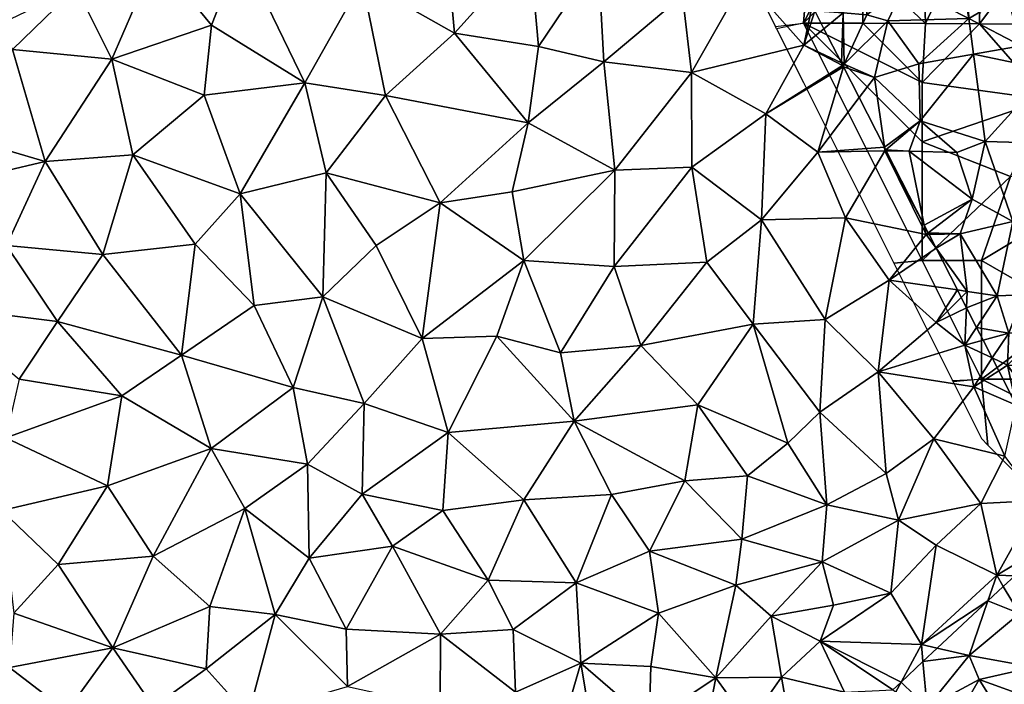
# Model space of a CAD drawing. Extents: x 0 to 1044, y -2019 to -972.
# Drawn here: x 411 to 494, y -1688 to -1632 of the extents above; entities that cross this region are included whole.
import ezdxf

# ---------------------------------------------------------------- set-up
doc = ezdxf.new("R2010")
doc.units = 0
doc.header["$MEASUREMENT"] = 0
for name, color, linetype in [('Skov', 109, 'Continuous'), ('Terraen', 33, 'Continuous'), ('Terraen_skov', 33, 'Continuous'), ('Terraen_togstation_rangeranlæg', 33, 'Continuous')]:
    doc.layers.add(name, color=color, linetype=linetype)

# ---------------------------------------------------------------- blocks, each defined once
blk = doc.blocks.new('1km_6223_573_Flyttet_X-573000m_Y-6225000m_ACAD_1_FMEBLOCK43')
at = {"layer": 'Terraen_togstation_rangeranlæg', "color": 14, "true_color": 0xaa0000}
for points in [[(33.019, 32.371, 4.346), (34.383, 30.076, 4.95), (33.977, 33.267, 4.212)], [(31.729, 31.163, 4.395), (34.383, 30.076, 4.95), (33.019, 32.371, 4.346)], [(27.457, 27.164, 4.376), (30.153, 26.556, 5.03), (31.729, 31.163, 4.395)], [(31.729, 31.163, 4.395), (30.153, 26.556, 5.03), (34.383, 30.076, 4.95)], [(35.573, 25.566, 4.82), (34.383, 30.076, 4.95), (30.153, 26.556, 5.03)], [(26.246, 26.03, 4.303), (30.153, 26.556, 5.03), (27.457, 27.164, 4.376)], [(26.246, 26.03, 4.303), (26.603, 22.176, 4.98), (30.153, 26.556, 5.03)], [(26.603, 22.176, 4.98), (30.983, 24.526, 4.78), (30.153, 26.556, 5.03)], [(35.573, 25.566, 4.82), (30.153, 26.556, 5.03), (30.983, 24.526, 4.78)], [(24.414, 24.314, 4.264), (26.603, 22.176, 4.98), (26.246, 26.03, 4.303)], [(35.343, 22.946, 4.8), (35.573, 25.566, 4.82), (30.983, 24.526, 4.78)], [(23.72, 23.665, 4.313), (23.973, 23.496, 4.32), (24.414, 24.314, 4.264)], [(24.414, 24.314, 4.264), (23.973, 23.496, 4.32), (26.603, 22.176, 4.98)], [(28.083, 19.506, 4.79), (30.983, 24.526, 4.78), (26.603, 22.176, 4.98)], [(28.083, 19.506, 4.79), (33.313, 20.786, 4.75), (30.983, 24.526, 4.78)], [(33.313, 20.786, 4.75), (35.343, 22.946, 4.8), (30.983, 24.526, 4.78)]]:
    blk.add_polyline3d(points, close=True, dxfattribs=at)
blk = doc.blocks.new('1km_6223_573_Flyttet_X-573000m_Y-6225000m_ACAD_1_FMEBLOCK110')
at = {"layer": 'Terraen_skov', "color": 92, "true_color": 0x00cc00}
for points in [[(-11.301, 21.864, 4.073), (-12.27, 21.385, 4.028), (-11, 21.145, 4.07)], [(-11.301, 21.864, 4.073), (-11, 21.145, 4.07), (-11.118, 21.955, 4.045)], [(-11, 21.145, 4.07), (-10.925, 21.955, 4.021), (-11.118, 21.955, 4.045)], [(-10.375, 21.955, 4.132), (-11, 21.145, 4.07), (-8.821, 21.955, 3.921)], [(-10.925, 21.955, 4.021), (-11, 21.145, 4.07), (-10.375, 21.955, 4.132)], [(-8.821, 21.955, 3.921), (-11, 21.145, 4.07), (-8.16, 19.835, 5.5)], [(-8.821, 21.955, 3.921), (-8.16, 19.835, 5.5), (-6.969, 21.955, 4.266)], [(-6.969, 21.955, 4.266), (-8.16, 19.835, 5.5), (-5.937, 21.955, 4.014)], [(-8.16, 19.835, 5.5), (-4.64, 19.875, 4.62), (-5.937, 21.955, 4.014)], [(-5.937, 21.955, 4.014), (-4.64, 19.875, 4.62), (-3.313, 21.955, 4.367)], [(-3.313, 21.955, 4.367), (-4.64, 19.875, 4.62), (-2.52, 21.955, 4.217)], [(-4.64, 19.875, 4.62), (-1.71, 17.635, 4.07), (-2.52, 21.955, 4.217)], [(-2.52, 21.955, 4.217), (-1.71, 17.635, 4.07), (1.048, 21.955, 4.209)], [(1.048, 21.955, 4.209), (-1.71, 17.635, 4.07), (2.487, 21.955, 4.266)], [(-1.71, 17.635, 4.07), (3.719, 14.845, 4.266), (2.487, 21.955, 4.266)], [(2.487, 21.955, 4.266), (3.719, 14.845, 4.266), (3.39, 21.955, 4.654)], [(3.719, 14.845, 4.266), (6.93, 16.765, 5.79), (3.39, 21.955, 4.654)], [(3.39, 21.955, 4.654), (6.93, 16.765, 5.79), (7.278, 21.955, 6.405)], [(12.27, 19.988, 8.838), (11.48, 21.955, 8.59), (6.93, 16.765, 5.79)], [(7.278, 21.955, 6.405), (6.93, 16.765, 5.79), (11.48, 21.955, 8.59)], [(11.753, 21.955, 8.733), (11.48, 21.955, 8.59), (12.27, 19.988, 8.838)], [(11.753, 21.955, 8.733), (12.27, 19.988, 8.838), (12.27, 21.955, 8.989)], [(-12.27, 21.385, 4.028), (-11.844, 20.551, 4.027), (-11, 21.145, 4.07)], [(-9.483, 15.927, 4.088), (-11, 21.145, 4.07), (-11.844, 20.551, 4.027)], [(-9.483, 15.927, 4.088), (-9.18, 15.805, 4.1), (-11, 21.145, 4.07)], [(-9.18, 15.805, 4.1), (-8.16, 19.835, 5.5), (-11, 21.145, 4.07)], [(12.27, 19.988, 8.838), (6.93, 16.765, 5.79), (12.27, 17.789, 8.655)], [(-9.18, 15.805, 4.1), (-6.87, 15.325, 5.43), (-8.16, 19.835, 5.5)], [(-6.87, 15.325, 5.43), (-4.64, 19.875, 4.62), (-8.16, 19.835, 5.5)], [(-6.87, 15.325, 5.43), (-4.89, 15.175, 5.74), (-4.64, 19.875, 4.62)], [(-4.64, 19.875, 4.62), (-4.89, 15.175, 5.74), (-1.71, 17.635, 4.07)], [(-3.11, 14.645, 4.87), (-1.71, 17.635, 4.07), (-4.89, 15.175, 5.74)], [(-3.11, 14.645, 4.87), (3.719, 14.845, 4.266), (-1.71, 17.635, 4.07)], [(12.27, 17.789, 8.655), (6.93, 16.765, 5.79), (12.27, 17.27, 8.593)], [(8.12, 12.555, 5.9), (6.93, 16.765, 5.79), (3.719, 14.845, 4.266)], [(6.93, 16.765, 5.79), (8.12, 12.555, 5.9), (12.27, 17.27, 8.593)], [(12.27, 17.27, 8.593), (8.12, 12.555, 5.9), (12.27, 16.11, 8.475)], [(-9.483, 15.927, 4.088), (-9.271, 15.512, 4.083), (-9.18, 15.805, 4.1)], [(-9.271, 15.512, 4.083), (-6.87, 15.325, 5.43), (-9.18, 15.805, 4.1)], [(8.12, 12.555, 5.9), (10.54, 10.495, 6.98), (12.27, 16.11, 8.475)], [(12.27, 16.11, 8.475), (10.54, 10.495, 6.98), (12.27, 11.681, 7.943)], [(-9.271, 15.512, 4.083), (-8.494, 13.99, 4.684), (-6.87, 15.325, 5.43)], [(-7.024, 11.11, 4.086), (-6.87, 15.325, 5.43), (-8.494, 13.99, 4.684)], [(-7.024, 11.11, 4.086), (-6.78, 10.995, 4.1), (-6.87, 15.325, 5.43)], [(-6.78, 10.995, 4.1), (-4.89, 15.175, 5.74), (-6.87, 15.325, 5.43)], [(-6.78, 10.995, 4.1), (-3.11, 14.645, 4.87), (-4.89, 15.175, 5.74)], [(-4.24, 9.885, 5.22), (-3.11, 14.645, 4.87), (-6.78, 10.995, 4.1)], [(-4.24, 9.885, 5.22), (-0.5, 11.025, 4.49), (-3.11, 14.645, 4.87)], [(-0.5, 11.025, 4.49), (3.719, 14.845, 4.266), (-3.11, 14.645, 4.87)], [(-0.5, 11.025, 4.49), (4.113, 11.844, 4.266), (3.719, 14.845, 4.266)], [(8.12, 12.555, 5.9), (3.719, 14.845, 4.266), (4.113, 11.844, 4.266)], [(10.54, 10.495, 6.98), (8.12, 12.555, 5.9), (4.113, 11.844, 4.266)], [(-0.38, 6.235, 5.85), (4.113, 11.844, 4.266), (-0.5, 11.025, 4.49)], [(-0.38, 6.235, 5.85), (5.078, 4.499, 4.266), (4.113, 11.844, 4.266)], [(10.54, 10.495, 6.98), (4.113, 11.844, 4.266), (5.078, 4.499, 4.266)], [(12.27, 8.567, 7.477), (12.27, 11.681, 7.943), (10.54, 10.495, 6.98)], [(-7.024, 11.11, 4.086), (-6.92, 10.907, 4.095), (-6.78, 10.995, 4.1)], [(-6.92, 10.907, 4.095), (-6.849, 10.768, 4.09), (-6.78, 10.995, 4.1)], [(-6.849, 10.768, 4.09), (-4.24, 9.885, 5.22), (-6.78, 10.995, 4.1)], [(-0.38, 6.235, 5.85), (-0.5, 11.025, 4.49), (-4.24, 9.885, 5.22)], [(-6.849, 10.768, 4.09), (-5.531, 8.187, 4.828), (-4.24, 9.885, 5.22)], [(10.1, 4.355, 5.94), (10.54, 10.495, 6.98), (5.078, 4.499, 4.266)], [(12.27, 6.765, 7.229), (10.54, 10.495, 6.98), (10.1, 4.355, 5.94)], [(12.27, 6.765, 7.229), (12.27, 8.567, 7.477), (10.54, 10.495, 6.98)], [(-5.531, 8.187, 4.828), (-3.404, 4.021, 4.137), (-4.24, 9.885, 5.22)], [(-3.404, 4.021, 4.137), (-0.38, 6.235, 5.85), (-4.24, 9.885, 5.22)], [(12.27, 2.497, 6.564), (12.27, 6.765, 7.229), (10.1, 4.355, 5.94)], [(-3.404, 4.021, 4.137), (-3.281, 3.781, 4.127), (-0.38, 6.235, 5.85)], [(-3.281, 3.781, 4.127), (-1.31, 3.685, 5.13), (-0.38, 6.235, 5.85)], [(2.7, 3.565, 5.03), (-0.38, 6.235, 5.85), (-1.31, 3.685, 5.13)], [(2.7, 3.565, 5.03), (5.078, 4.499, 4.266), (-0.38, 6.235, 5.85)], [(3.98, -0.375, 5.86), (5.078, 4.499, 4.266), (2.7, 3.565, 5.03)], [(3.98, -0.375, 5.86), (7.411, -2.245, 4.266), (5.078, 4.499, 4.266)], [(10.1, 4.355, 5.94), (5.078, 4.499, 4.266), (7.411, -2.245, 4.266)], [(12.27, 0.606, 6.372), (10.1, 4.355, 5.94), (7.411, -2.245, 4.266)], [(12.27, 0.606, 6.372), (12.27, 2.497, 6.564), (10.1, 4.355, 5.94)], [(-3.281, 3.781, 4.127), (-3.247, 3.713, 4.138), (-1.31, 3.685, 5.13)], [(-3.247, 3.713, 4.138), (-0.04, -2.566, 4.153), (-1.31, 3.685, 5.13)], [(3.98, -0.375, 5.86), (2.7, 3.565, 5.03), (-1.31, 3.685, 5.13)], [(-0.04, -2.566, 4.153), (3.98, -0.375, 5.86), (-1.31, 3.685, 5.13)], [(12.27, -1.77, 5.87), (12.27, 0.606, 6.372), (7.411, -2.245, 4.266)], [(-0.04, -2.566, 4.153), (0.294, -3.221, 4.112), (3.98, -0.375, 5.86)], [(2.99, -3.295, 5.8), (3.98, -0.375, 5.86), (0.294, -3.221, 4.112)], [(2.99, -3.295, 5.8), (7.411, -2.245, 4.266), (3.98, -0.375, 5.86)], [(6.09, -8.525, 5.85), (7.411, -2.245, 4.266), (2.99, -3.295, 5.8)], [(6.09, -8.525, 5.85), (8.299, -8.428, 4.266), (7.411, -2.245, 4.266)], [(12.27, -1.77, 5.87), (7.411, -2.245, 4.266), (12.27, -4.572, 5.175)], [(10.58, -6.255, 4.24), (7.411, -2.245, 4.266), (8.299, -8.428, 4.266)], [(7.411, -2.245, 4.266), (10.58, -6.255, 4.24), (12.27, -4.572, 5.175)], [(0.36, -3.35, 4.178), (2.99, -3.295, 5.8), (0.294, -3.221, 4.112)], [(0.953, -4.512, 4.134), (2.99, -3.295, 5.8), (0.36, -3.35, 4.178)], [(0.953, -4.512, 4.134), (3.57, -8.145, 4.46), (2.99, -3.295, 5.8)], [(6.09, -8.525, 5.85), (2.99, -3.295, 5.8), (3.57, -8.145, 4.46)], [(2.748, -8.027, 4.394), (3.57, -8.145, 4.46), (0.953, -4.512, 4.134)], [(12.27, -6.22, 4.658), (12.27, -4.572, 5.175), (10.58, -6.255, 4.24)], [(10.58, -6.255, 4.24), (8.299, -8.428, 4.266), (9.716, -11.53, 4.266)], [(10.58, -6.255, 4.24), (9.716, -11.53, 4.266), (11.533, -11.922, 4.266)], [(12.27, -9.024, 4.253), (12.27, -6.22, 4.658), (10.58, -6.255, 4.24)], [(12.27, -9.024, 4.253), (10.58, -6.255, 4.24), (11.533, -11.922, 4.266)], [(2.748, -8.027, 4.394), (3.066, -8.65, 4.379), (3.57, -8.145, 4.46)], [(3.066, -8.65, 4.379), (3.512, -9.523, 4.393), (3.57, -8.145, 4.46)], [(3.512, -9.523, 4.393), (6.09, -8.525, 5.85), (3.57, -8.145, 4.46)], [(3.512, -9.523, 4.393), (4.357, -11.178, 4.821), (6.09, -8.525, 5.85)], [(4.357, -11.178, 4.821), (7.08, -11.675, 5.27), (6.09, -8.525, 5.85)], [(7.08, -11.675, 5.27), (8.299, -8.428, 4.266), (6.09, -8.525, 5.85)], [(7.08, -11.675, 5.27), (9.716, -11.53, 4.266), (8.299, -8.428, 4.266)], [(12.27, -9.024, 4.253), (11.533, -11.922, 4.266), (12.27, -11.912, 4.266)], [(4.357, -11.178, 4.821), (4.91, -12.261, 4.666), (7.08, -11.675, 5.27)], [(6.98, -14.365, 4.38), (9.716, -11.53, 4.266), (7.08, -11.675, 5.27)], [(6.98, -14.365, 4.38), (10.47, -14.465, 5.87), (9.716, -11.53, 4.266)], [(10.47, -14.465, 5.87), (11.533, -11.922, 4.266), (9.716, -11.53, 4.266)], [(4.91, -12.261, 4.666), (5.671, -13.75, 4.329), (7.08, -11.675, 5.27)], [(5.671, -13.75, 4.329), (6.98, -14.365, 4.38), (7.08, -11.675, 5.27)], [(11.533, -11.922, 4.266), (10.47, -14.465, 5.87), (12.27, -13.159, 5.057)], [(12.27, -11.912, 4.266), (11.533, -11.922, 4.266), (12.27, -13.159, 5.057)], [(12.27, -16.021, 5.243), (12.27, -13.159, 5.057), (10.47, -14.465, 5.87)], [(5.671, -13.75, 4.329), (6.23, -14.846, 4.348), (6.98, -14.365, 4.38)], [(7.705, -17.734, 4.296), (6.98, -14.365, 4.38), (6.23, -14.846, 4.348)], [(7.705, -17.734, 4.296), (10.1, -18.765, 4.32), (6.98, -14.365, 4.38)], [(10.1, -18.765, 4.32), (10.47, -14.465, 5.87), (6.98, -14.365, 4.38)], [(12.27, -16.021, 5.243), (10.47, -14.465, 5.87), (10.1, -18.765, 4.32)], [(12.27, -16.021, 5.243), (10.1, -18.765, 4.32), (12.27, -18.644, 4.29)], [(7.705, -17.734, 4.296), (8.852, -19.98, 4.368), (10.1, -18.765, 4.32)], [(8.852, -19.98, 4.368), (11.428, -20.777, 4.298), (10.1, -18.765, 4.32)], [(12.27, -20.145, 4.287), (12.27, -18.644, 4.29), (10.1, -18.765, 4.32)], [(11.428, -20.777, 4.298), (12.27, -20.145, 4.287), (10.1, -18.765, 4.32)], [(8.852, -19.98, 4.368), (9.86, -21.955, 4.356), (11.428, -20.777, 4.298)]]:
    blk.add_polyline3d(points, close=True, dxfattribs=at)
blk = doc.blocks.new('1km_6223_573_Flyttet_X-573000m_Y-6225000m_ACAD_1_FMEBLOCK182')
at = {"layer": 'Terraen', "color": 9, "true_color": 0xbbbbbb}
for points in [[(10.6, 54.15, 3.69), (9.92, 61.85, 3.68), (2.82, 58.57, 3.61)], [(10.6, 54.15, 3.69), (16.96, 61.22, 3.78), (9.92, 61.85, 3.68)], [(-9.86, 54.84, 3.41), (-7.39, 61.12, 3.37), (-14.54, 60.53, 3.27)], [(-1.99, 49.97, 3.43), (-7.39, 61.12, 3.37), (-9.86, 54.84, 3.41)], [(-1.99, 49.97, 3.43), (2.82, 58.57, 3.61), (-7.39, 61.12, 3.37)], [(17.69, 53.05, 3.77), (16.96, 61.22, 3.78), (10.6, 54.15, 3.69)], [(17.69, 53.05, 3.77), (22.7, 60.5, 3.83), (16.96, 61.22, 3.78)], [(-21.258, 58.021, 3.3), (-18.27, 51.97, 3.29), (-14.54, 60.53, 3.27)], [(-18.27, 51.97, 3.29), (-9.86, 54.84, 3.41), (-14.54, 60.53, 3.27)], [(23.18, 51.74, 3.88), (22.7, 60.5, 3.83), (17.69, 53.05, 3.77)], [(23.18, 51.74, 3.88), (29.81, 57.34, 3.8), (22.7, 60.5, 3.83)], [(4.79, 48.91, 3.58), (2.82, 58.57, 3.61), (-1.99, 49.97, 3.43)], [(4.79, 48.91, 3.58), (10.6, 54.15, 3.69), (2.82, 58.57, 3.61)], [(30.59, 50.85, 3.8), (35.07, 58.76, 3.86), (29.81, 57.34, 3.8)], [(30.59, 50.85, 3.8), (40.05, 53.15, 3.91), (35.07, 58.76, 3.86)], [(40.747, 56.472, 4.088), (35.07, 58.76, 3.86), (40.05, 53.15, 3.91)], [(-28.011, 54.776, 3.285), (-26.63, 52.79, 3.25), (-21.258, 58.021, 3.3)], [(-21.258, 58.021, 3.3), (-26.63, 52.79, 3.25), (-18.27, 51.97, 3.29)], [(23.18, 51.74, 3.88), (30.59, 50.85, 3.8), (29.81, 57.34, 3.8)], [(40.747, 56.472, 4.088), (40.05, 53.15, 3.91), (40.959, 56.057, 4.083)], [(40.959, 56.057, 4.083), (40.05, 53.15, 3.91), (41.736, 54.535, 4.684)], [(-10.48, 48.93, 3.33), (-9.86, 54.84, 3.41), (-18.27, 51.97, 3.29)], [(-10.48, 48.93, 3.33), (-1.99, 49.97, 3.43), (-9.86, 54.84, 3.41)], [(16.81, 46.62, 3.82), (10.6, 54.15, 3.69), (4.79, 48.91, 3.58)], [(16.81, 46.62, 3.82), (17.69, 53.05, 3.77), (10.6, 54.15, 3.69)], [(43.206, 51.655, 4.086), (41.736, 54.535, 4.684), (40.05, 53.15, 3.91)], [(36.84, 47.36, 3.86), (40.05, 53.15, 3.91), (30.59, 50.85, 3.8)], [(40.05, 53.15, 3.91), (36.84, 47.36, 3.86), (43.31, 51.452, 4.095)], [(43.206, 51.655, 4.086), (40.05, 53.15, 3.91), (43.31, 51.452, 4.095)], [(-23.87, 43.35, 3.28), (-26.63, 52.79, 3.25), (-32.38, 45.85, 3.26)], [(-23.87, 43.35, 3.28), (-18.27, 51.97, 3.29), (-26.63, 52.79, 3.25)], [(16.81, 46.62, 3.82), (23.18, 51.74, 3.88), (17.69, 53.05, 3.77)], [(-16.48, 43.92, 3.29), (-18.27, 51.97, 3.29), (-23.87, 43.35, 3.28)], [(-16.48, 43.92, 3.29), (-10.48, 48.93, 3.33), (-18.27, 51.97, 3.29)], [(24.12, 42.61, 3.9), (23.18, 51.74, 3.88), (16.81, 46.62, 3.82)], [(24.12, 42.61, 3.9), (30.59, 50.85, 3.8), (23.18, 51.74, 3.88)], [(43.31, 51.452, 4.095), (36.84, 47.36, 3.86), (43.381, 51.313, 4.09)], [(30.6, 42.87, 3.96), (30.59, 50.85, 3.8), (24.12, 42.61, 3.9)], [(30.6, 42.87, 3.96), (36.84, 47.36, 3.86), (30.59, 50.85, 3.8)], [(36.84, 47.36, 3.86), (41.21, 44.14, 3.77), (43.381, 51.313, 4.09)], [(43.381, 51.313, 4.09), (41.21, 44.14, 3.77), (44.699, 48.732, 4.828)], [(-7.46, 40.63, 3.34), (-1.99, 49.97, 3.43), (-10.48, 48.93, 3.33)], [(-7.46, 40.63, 3.34), (-0.19, 42.38, 3.45), (-1.99, 49.97, 3.43)], [(-0.19, 42.38, 3.45), (4.79, 48.91, 3.58), (-1.99, 49.97, 3.43)], [(-7.46, 40.63, 3.34), (-10.48, 48.93, 3.33), (-16.48, 43.92, 3.29)], [(-0.19, 42.38, 3.45), (9.39, 39.85, 3.64), (4.79, 48.91, 3.58)], [(16.81, 46.62, 3.82), (4.79, 48.91, 3.58), (9.39, 39.85, 3.64)], [(44.699, 48.732, 4.828), (41.21, 44.14, 3.77), (46.826, 44.566, 4.137)], [(30.6, 42.87, 3.96), (36.48, 38.43, 4.02), (36.84, 47.36, 3.86)], [(36.48, 38.43, 4.02), (41.21, 44.14, 3.77), (36.84, 47.36, 3.86)], [(15.48, 40.8, 3.72), (16.81, 46.62, 3.82), (9.39, 39.85, 3.64)], [(15.48, 40.8, 3.72), (24.12, 42.61, 3.9), (16.81, 46.62, 3.82)], [(-31.05, 41.67, 3.24), (-23.87, 43.35, 3.28), (-32.38, 45.85, 3.26)], [(36.48, 38.43, 4.02), (43.56, 38.59, 3.83), (41.21, 44.14, 3.77)], [(41.21, 44.14, 3.77), (46.87, 44.26, 4.08), (46.826, 44.566, 4.137)], [(43.56, 38.59, 3.83), (46.87, 44.26, 4.08), (41.21, 44.14, 3.77)], [(50.35, 37.19, 4.03), (46.87, 44.26, 4.08), (43.56, 38.59, 3.83)], [(46.826, 44.566, 4.137), (46.87, 44.26, 4.08), (46.949, 44.326, 4.127)], [(46.949, 44.326, 4.127), (46.87, 44.26, 4.08), (46.983, 44.258, 4.138)], [(46.983, 44.258, 4.138), (46.87, 44.26, 4.08), (50.19, 37.979, 4.153)], [(46.87, 44.26, 4.08), (50.35, 37.19, 4.03), (50.19, 37.979, 4.153)], [(-27.14, 36.28, 3.16), (-23.87, 43.35, 3.28), (-31.05, 41.67, 3.24)], [(-19.02, 35.5, 3.26), (-23.87, 43.35, 3.28), (-27.14, 36.28, 3.16)], [(-19.02, 35.5, 3.26), (-16.48, 43.92, 3.29), (-23.87, 43.35, 3.28)], [(-11.25, 36.39, 3.26), (-16.48, 43.92, 3.29), (-19.02, 35.5, 3.26)], [(-11.25, 36.39, 3.26), (-7.46, 40.63, 3.34), (-16.48, 43.92, 3.29)], [(-0.48, 31.93, 3.4), (-0.19, 42.38, 3.45), (-7.46, 40.63, 3.34)], [(-0.48, 31.93, 3.4), (4, 36.26, 3.57), (-0.19, 42.38, 3.45)], [(4, 36.26, 3.57), (9.39, 39.85, 3.64), (-0.19, 42.38, 3.45)], [(16.44, 35.01, 3.79), (24.12, 42.61, 3.9), (15.48, 40.8, 3.72)], [(16.44, 35.01, 3.79), (24.06, 34.5, 3.91), (24.12, 42.61, 3.9)], [(24.06, 34.5, 3.91), (30.6, 42.87, 3.96), (24.12, 42.61, 3.9)], [(24.06, 34.5, 3.91), (31.86, 34.87, 3.96), (30.6, 42.87, 3.96)], [(31.86, 34.87, 3.96), (36.48, 38.43, 4.02), (30.6, 42.87, 3.96)], [(16.44, 35.01, 3.79), (15.48, 40.8, 3.72), (9.39, 39.85, 3.64)], [(-11.25, 36.39, 3.26), (-6.28, 31.21, 3.33), (-7.46, 40.63, 3.34)], [(-0.48, 31.93, 3.4), (-7.46, 40.63, 3.34), (-6.28, 31.21, 3.33)], [(7.88, 28.42, 3.59), (9.39, 39.85, 3.64), (4, 36.26, 3.57)], [(7.88, 28.42, 3.59), (16.44, 35.01, 3.79), (9.39, 39.85, 3.64)], [(35.78, 29.63, 4.01), (36.48, 38.43, 4.02), (31.86, 34.87, 3.96)], [(35.78, 29.63, 4.01), (41.83, 30.04, 4.11), (36.48, 38.43, 4.02)], [(41.83, 30.04, 4.11), (43.56, 38.59, 3.83), (36.48, 38.43, 4.02)], [(41.83, 30.04, 4.11), (47.23, 33.34, 3.93), (43.56, 38.59, 3.83)], [(47.23, 33.34, 3.93), (50.35, 37.19, 4.03), (43.56, 38.59, 3.83)], [(50.19, 37.979, 4.153), (50.35, 37.19, 4.03), (50.524, 37.324, 4.112)], [(51.183, 36.033, 4.134), (50.35, 37.19, 4.03), (47.23, 33.34, 3.93)], [(50.59, 37.195, 4.178), (50.524, 37.324, 4.112), (50.35, 37.19, 4.03)], [(51.183, 36.033, 4.134), (50.59, 37.195, 4.178), (50.35, 37.19, 4.03)], [(-22.83, 29.85, 3.12), (-27.14, 36.28, 3.16), (-33.46, 31.19, 3.14)], [(-22.83, 29.85, 3.12), (-19.02, 35.5, 3.26), (-27.14, 36.28, 3.16)], [(-12.4, 27.03, 3.26), (-11.25, 36.39, 3.26), (-19.02, 35.5, 3.26)], [(-12.4, 27.03, 3.26), (-6.28, 31.21, 3.33), (-11.25, 36.39, 3.26)], [(7.88, 28.42, 3.59), (4, 36.26, 3.57), (-0.48, 31.93, 3.4)], [(52.978, 32.518, 4.394), (51.183, 36.033, 4.134), (47.23, 33.34, 3.93)], [(-22.83, 29.85, 3.12), (-12.4, 27.03, 3.26), (-19.02, 35.5, 3.26)], [(7.88, 28.42, 3.59), (14.18, 28.63, 3.74), (16.44, 35.01, 3.79)], [(19.53, 27.22, 3.86), (16.44, 35.01, 3.79), (14.18, 28.63, 3.74)], [(19.53, 27.22, 3.86), (24.06, 34.5, 3.91), (16.44, 35.01, 3.79)], [(26.3, 27.83, 3.96), (31.86, 34.87, 3.96), (24.06, 34.5, 3.91)], [(35.78, 29.63, 4.01), (31.86, 34.87, 3.96), (26.3, 27.83, 3.96)], [(19.53, 27.22, 3.86), (26.3, 27.83, 3.96), (24.06, 34.5, 3.91)], [(46.31, 25.61, 4.08), (47.23, 33.34, 3.93), (41.83, 30.04, 4.11)], [(46.31, 25.61, 4.08), (51.18, 29.77, 4.04), (47.23, 33.34, 3.93)], [(52.978, 32.518, 4.394), (47.23, 33.34, 3.93), (51.18, 29.77, 4.04)], [(52.978, 32.518, 4.394), (51.18, 29.77, 4.04), (53.296, 31.895, 4.379)], [(-2.99, 24.31, 3.37), (-0.48, 31.93, 3.4), (-6.28, 31.21, 3.33)], [(2.99, 22.96, 3.48), (-0.48, 31.93, 3.4), (-2.99, 24.31, 3.37)], [(2.99, 22.96, 3.48), (7.88, 28.42, 3.59), (-0.48, 31.93, 3.4)], [(53.296, 31.895, 4.379), (51.18, 29.77, 4.04), (53.742, 31.022, 4.393)], [(-22.83, 29.85, 3.12), (-33.46, 31.19, 3.14), (-26.07, 25.01, 3.09)], [(-2.99, 24.31, 3.37), (-6.28, 31.21, 3.33), (-12.4, 27.03, 3.26)], [(51.18, 29.77, 4.04), (53.61, 27.87, 4.24), (53.742, 31.022, 4.393)], [(53.742, 31.022, 4.393), (53.61, 27.87, 4.24), (54.587, 29.367, 4.821)], [(41.38, 22.23, 3.98), (41.83, 30.04, 4.11), (35.78, 29.63, 4.01)], [(41.38, 22.23, 3.98), (46.31, 25.61, 4.08), (41.83, 30.04, 4.11)], [(-17.42, 23.61, 3.23), (-22.83, 29.85, 3.12), (-26.07, 25.01, 3.09)], [(-17.42, 23.61, 3.23), (-12.4, 27.03, 3.26), (-22.83, 29.85, 3.12)], [(31.1, 22.84, 3.96), (35.78, 29.63, 4.01), (26.3, 27.83, 3.96)], [(38.69, 19.62, 3.99), (35.78, 29.63, 4.01), (31.1, 22.84, 3.96)], [(38.69, 19.62, 3.99), (41.38, 22.23, 3.98), (35.78, 29.63, 4.01)], [(46.31, 25.61, 4.08), (53.61, 27.87, 4.24), (51.18, 29.77, 4.04)], [(54.587, 29.367, 4.821), (53.61, 27.87, 4.24), (55.14, 28.284, 4.666)], [(10.07, 20.51, 3.6), (7.88, 28.42, 3.59), (2.99, 22.96, 3.48)], [(10.07, 20.51, 3.6), (14.18, 28.63, 3.74), (7.88, 28.42, 3.59)], [(10.07, 20.51, 3.6), (20.68, 21.45, 3.86), (14.18, 28.63, 3.74)], [(20.68, 21.45, 3.86), (19.53, 27.22, 3.86), (14.18, 28.63, 3.74)], [(55.14, 28.284, 4.666), (53.61, 27.87, 4.24), (55.901, 26.795, 4.329)], [(20.68, 21.45, 3.86), (26.3, 27.83, 3.96), (19.53, 27.22, 3.86)], [(20.68, 21.45, 3.86), (31.1, 22.84, 3.96), (26.3, 27.83, 3.96)], [(54.36, 24.35, 4.26), (53.61, 27.87, 4.24), (46.31, 25.61, 4.08)], [(55.901, 26.795, 4.329), (53.61, 27.87, 4.24), (54.36, 24.35, 4.26)], [(-9.9, 19.16, 3.24), (-12.4, 27.03, 3.26), (-17.42, 23.61, 3.23)], [(-9.9, 19.16, 3.24), (-2.99, 24.31, 3.37), (-12.4, 27.03, 3.26)], [(55.901, 26.795, 4.329), (54.36, 24.35, 4.26), (56.46, 25.699, 4.348)], [(-27.2, 20.06, 3.07), (-17.42, 23.61, 3.23), (-26.07, 25.01, 3.09)], [(46.99, 17.05, 4.28), (46.31, 25.61, 4.08), (41.38, 22.23, 3.98)], [(51, 19.96, 4.27), (46.31, 25.61, 4.08), (46.99, 17.05, 4.28)], [(51, 19.96, 4.27), (54.36, 24.35, 4.26), (46.31, 25.61, 4.08)], [(57.935, 22.811, 4.296), (56.46, 25.699, 4.348), (54.36, 24.35, 4.26)], [(-1.78, 17.83, 3.36), (-2.99, 24.31, 3.37), (-9.9, 19.16, 3.24)], [(-1.78, 17.83, 3.36), (2.99, 22.96, 3.48), (-2.99, 24.31, 3.37)], [(51, 19.96, 4.27), (56.97, 18.51, 4.45), (54.36, 24.35, 4.26)], [(57.935, 22.811, 4.296), (54.36, 24.35, 4.26), (56.97, 18.51, 4.45)], [(-18.62, 16.02, 3.17), (-17.42, 23.61, 3.23), (-27.2, 20.06, 3.07)], [(-18.62, 16.02, 3.17), (-9.9, 19.16, 3.24), (-17.42, 23.61, 3.23)], [(2.84, 15.31, 3.45), (2.99, 22.96, 3.48), (-1.78, 17.83, 3.36)], [(2.84, 15.31, 3.45), (10.07, 20.51, 3.6), (2.99, 22.96, 3.48)], [(30.02, 16.43, 3.88), (31.1, 22.84, 3.96), (20.68, 21.45, 3.86)], [(35.29, 16.86, 3.97), (31.1, 22.84, 3.96), (30.02, 16.43, 3.88)], [(35.29, 16.86, 3.97), (38.69, 19.62, 3.99), (31.1, 22.84, 3.96)], [(41.99, 14.42, 4.05), (41.38, 22.23, 3.98), (38.69, 19.62, 3.99)], [(41.99, 14.42, 4.05), (46.99, 17.05, 4.28), (41.38, 22.23, 3.98)], [(16.45, 14.82, 3.69), (20.68, 21.45, 3.86), (10.07, 20.51, 3.6)], [(23.84, 15.28, 3.8), (20.68, 21.45, 3.86), (16.45, 14.82, 3.69)], [(23.84, 15.28, 3.8), (30.02, 16.43, 3.88), (20.68, 21.45, 3.86)], [(-18.62, 16.02, 3.17), (-27.2, 20.06, 3.07), (-27.53, 13.94, 3.02)], [(9.62, 13.93, 3.61), (10.07, 20.51, 3.6), (2.84, 15.31, 3.45)], [(16.45, 14.82, 3.69), (10.07, 20.51, 3.6), (9.62, 13.93, 3.61)], [(48.01, 13.11, 4.11), (51, 19.96, 4.27), (46.99, 17.05, 4.28)], [(48.01, 13.11, 4.11), (54.95, 14.52, 4.38), (51, 19.96, 4.27)], [(54.95, 14.52, 4.38), (56.97, 18.51, 4.45), (51, 19.96, 4.27)], [(-14.77, 10.08, 3.2), (-9.9, 19.16, 3.24), (-18.62, 16.02, 3.17)], [(-14.77, 10.08, 3.2), (-7.06, 14.11, 3.28), (-9.9, 19.16, 3.24)], [(-7.06, 14.11, 3.28), (-1.78, 17.83, 3.36), (-9.9, 19.16, 3.24)], [(41.99, 14.42, 4.05), (38.69, 19.62, 3.99), (35.29, 16.86, 3.97)], [(59.8, 14.77, 4.21), (56.97, 18.51, 4.45), (54.95, 14.52, 4.38)], [(-1.63, 9.91, 3.35), (-1.78, 17.83, 3.36), (-7.06, 14.11, 3.28)], [(-1.63, 9.91, 3.35), (2.84, 15.31, 3.45), (-1.78, 17.83, 3.36)], [(34.83, 11.53, 3.92), (35.29, 16.86, 3.97), (30.02, 16.43, 3.88)], [(34.83, 11.53, 3.92), (41.99, 14.42, 4.05), (35.29, 16.86, 3.97)], [(41.99, 14.42, 4.05), (48.01, 13.11, 4.11), (46.99, 17.05, 4.28)], [(-22.78, 9.37, 3.09), (-18.62, 16.02, 3.17), (-27.53, 13.94, 3.02)], [(-14.77, 10.08, 3.2), (-18.62, 16.02, 3.17), (-22.78, 9.37, 3.09)], [(23.84, 15.28, 3.8), (27.03, 10.51, 3.84), (30.02, 16.43, 3.88)], [(34.83, 11.53, 3.92), (30.02, 16.43, 3.88), (27.03, 10.51, 3.84)], [(-1.63, 9.91, 3.35), (5.4, 10.93, 3.52), (2.84, 15.31, 3.45)], [(5.4, 10.93, 3.52), (9.62, 13.93, 3.61), (2.84, 15.31, 3.45)], [(20.86, 7.83, 3.78), (23.84, 15.28, 3.8), (16.45, 14.82, 3.69)], [(20.86, 7.83, 3.78), (27.03, 10.51, 3.84), (23.84, 15.28, 3.8)], [(-10.01, 5.85, 3.19), (-7.06, 14.11, 3.28), (-14.77, 10.08, 3.2)], [(-4.5, 5.16, 3.31), (-7.06, 14.11, 3.28), (-10.01, 5.85, 3.19)], [(-4.5, 5.16, 3.31), (-1.63, 9.91, 3.35), (-7.06, 14.11, 3.28)], [(13.45, 8.06, 3.68), (16.45, 14.82, 3.69), (9.62, 13.93, 3.61)], [(13.45, 8.06, 3.68), (20.86, 7.83, 3.78), (16.45, 14.82, 3.69)], [(41.58, 9.62, 4.14), (41.99, 14.42, 4.05), (34.83, 11.53, 3.92)], [(41.58, 9.62, 4.14), (48.01, 13.11, 4.11), (41.99, 14.42, 4.05)], [(51.18, 11.02, 4.22), (54.95, 14.52, 4.38), (48.01, 13.11, 4.11)], [(51.18, 11.02, 4.22), (56.29, 8.47, 4.1), (54.95, 14.52, 4.38)], [(56.29, 8.47, 4.1), (59.8, 14.77, 4.21), (54.95, 14.52, 4.38)], [(60.661, 11.105, 4.358), (59.8, 14.77, 4.21), (56.29, 8.47, 4.1)], [(-26.52, 5.29, 3.04), (-22.78, 9.37, 3.09), (-27.53, 13.94, 3.02)], [(13.45, 8.06, 3.68), (9.62, 13.93, 3.61), (5.4, 10.93, 3.52)], [(47.37, 6.97, 4.19), (48.01, 13.11, 4.11), (41.58, 9.62, 4.14)], [(47.37, 6.97, 4.19), (51.18, 11.02, 4.22), (48.01, 13.11, 4.11)], [(1.48, 3.92, 3.47), (5.4, 10.93, 3.52), (-1.63, 9.91, 3.35)], [(9.44, 3.52, 3.67), (5.4, 10.93, 3.52), (1.48, 3.92, 3.47)], [(9.44, 3.52, 3.67), (13.45, 8.06, 3.68), (5.4, 10.93, 3.52)], [(34.32, 7.64, 4.13), (34.83, 11.53, 3.92), (27.03, 10.51, 3.84)], [(34.32, 7.64, 4.13), (41.58, 9.62, 4.14), (34.83, 11.53, 3.92)], [(49.94, 2.63, 4.05), (51.18, 11.02, 4.22), (47.37, 6.97, 4.19)], [(49.94, 2.63, 4.05), (56.29, 8.47, 4.1), (51.18, 11.02, 4.22)], [(60.661, 11.105, 4.358), (56.29, 8.47, 4.1), (57.804, 8.431, 4.212)], [(-18.18, 2.35, 3.15), (-14.77, 10.08, 3.2), (-22.78, 9.37, 3.09)], [(-18.18, 2.35, 3.15), (-10.01, 5.85, 3.19), (-14.77, 10.08, 3.2)], [(27.79, 5.29, 4.02), (27.03, 10.51, 3.84), (20.86, 7.83, 3.78)], [(27.79, 5.29, 4.02), (34.32, 7.64, 4.13), (27.03, 10.51, 3.84)], [(-18.18, 2.35, 3.15), (-22.78, 9.37, 3.09), (-26.52, 5.29, 3.04)], [(-4.5, 5.16, 3.31), (1.48, 3.92, 3.47), (-1.63, 9.91, 3.35)], [(37.29, 5.04, 4.2), (41.58, 9.62, 4.14), (34.32, 7.64, 4.13)], [(37.29, 5.04, 4.2), (42.54, 5.96, 4.18), (41.58, 9.62, 4.14)], [(42.54, 5.96, 4.18), (47.37, 6.97, 4.19), (41.58, 9.62, 4.14)], [(55.556, 6.327, 4.395), (56.29, 8.47, 4.1), (49.94, 2.63, 4.05)], [(56.846, 7.534, 4.346), (56.29, 8.47, 4.1), (55.556, 6.327, 4.395)], [(56.846, 7.534, 4.346), (57.804, 8.431, 4.212), (56.29, 8.47, 4.1)], [(9.44, 3.52, 3.67), (15.55, 3.89, 3.7), (13.45, 8.06, 3.68)], [(15.55, 3.89, 3.7), (20.86, 7.83, 3.78), (13.45, 8.06, 3.68)], [(21.25, 1.07, 3.89), (20.86, 7.83, 3.78), (15.55, 3.89, 3.7)], [(21.25, 1.07, 3.89), (27.79, 5.29, 4.02), (20.86, 7.83, 3.78)], [(32.64, -0.16, 4.28), (34.32, 7.64, 4.13), (27.79, 5.29, 4.02)], [(32.64, -0.16, 4.28), (37.29, 5.04, 4.2), (34.32, 7.64, 4.13)], [(41.41, 2.92, 4.15), (47.37, 6.97, 4.19), (42.54, 5.96, 4.18)], [(41.41, 2.92, 4.15), (49.94, 2.63, 4.05), (47.37, 6.97, 4.19)], [(-10.3, 0.58, 3.23), (-10.01, 5.85, 3.19), (-18.18, 2.35, 3.15)], [(-10.3, 0.58, 3.23), (-4.5, 5.16, 3.31), (-10.01, 5.85, 3.19)], [(37.29, 5.04, 4.2), (41.41, 2.92, 4.15), (42.54, 5.96, 4.18)], [(51.284, 2.327, 4.376), (55.556, 6.327, 4.395), (49.94, 2.63, 4.05)], [(-26.88, 0.69, 3.06), (-18.18, 2.35, 3.15), (-26.52, 5.29, 3.04)], [(-6.77, -3.35, 3.31), (-4.5, 5.16, 3.31), (-10.3, 0.58, 3.23)], [(-6.77, -3.35, 3.31), (1.6, -0.91, 3.55), (-4.5, 5.16, 3.31)], [(1.6, -0.91, 3.55), (1.48, 3.92, 3.47), (-4.5, 5.16, 3.31)], [(21.25, 1.07, 3.89), (27.14, 0.79, 4.16), (27.79, 5.29, 4.02)], [(32.64, -0.16, 4.28), (27.79, 5.29, 4.02), (27.14, 0.79, 4.16)], [(32.64, -0.16, 4.28), (38.16, -0.1, 4.18), (37.29, 5.04, 4.2)], [(38.16, -0.1, 4.18), (41.41, 2.92, 4.15), (37.29, 5.04, 4.2)], [(1.6, -0.91, 3.55), (9.44, 3.52, 3.67), (1.48, 3.92, 3.47)], [(9.4, -2.61, 3.77), (9.44, 3.52, 3.67), (1.6, -0.91, 3.55)], [(9.4, -2.61, 3.77), (15.76, -1.38, 3.86), (9.44, 3.52, 3.67)], [(15.76, -1.38, 3.86), (15.55, 3.89, 3.7), (9.44, 3.52, 3.67)], [(15.76, -1.38, 3.86), (21.25, 1.07, 3.89), (15.55, 3.89, 3.7)], [(43.46, -1.37, 3.97), (41.41, 2.92, 4.15), (38.16, -0.1, 4.18)], [(47.547, -1.172, 4.313), (41.41, 2.92, 4.15), (43.46, -1.37, 3.97)], [(47.547, -1.172, 4.313), (48.241, -0.522, 4.264), (41.41, 2.92, 4.15)], [(48.241, -0.522, 4.264), (49.94, 2.63, 4.05), (41.41, 2.92, 4.15)], [(48.241, -0.522, 4.264), (50.073, 1.193, 4.303), (49.94, 2.63, 4.05)], [(50.073, 1.193, 4.303), (51.284, 2.327, 4.376), (49.94, 2.63, 4.05)], [(-22.04, -3, 3.06), (-18.18, 2.35, 3.15), (-26.88, 0.69, 3.06)], [(-14.76, -2.61, 3.19), (-18.18, 2.35, 3.15), (-22.04, -3, 3.06)], [(-14.76, -2.61, 3.19), (-10.3, 0.58, 3.23), (-18.18, 2.35, 3.15)], [(19.77, -4.04, 4.16), (21.25, 1.07, 3.89), (15.76, -1.38, 3.86)], [(19.77, -4.04, 4.16), (22.26, -4.95, 4.21), (21.25, 1.07, 3.89)], [(27.01, -3.9, 4.28), (21.25, 1.07, 3.89), (22.26, -4.95, 4.21)], [(27.01, -3.9, 4.28), (27.14, 0.79, 4.16), (21.25, 1.07, 3.89)], [(-28.56, -4.72, 3.09), (-22.04, -3, 3.06), (-26.88, 0.69, 3.06)], [(-6.77, -3.35, 3.31), (-10.3, 0.58, 3.23), (-14.76, -2.61, 3.19)], [(27.01, -3.9, 4.28), (32.64, -0.16, 4.28), (27.14, 0.79, 4.16)], [(31.57, -5.64, 4.01), (32.64, -0.16, 4.28), (27.01, -3.9, 4.28)], [(31.57, -5.64, 4.01), (35.41, -4.04, 4.07), (32.64, -0.16, 4.28)], [(35.41, -4.04, 4.07), (38.16, -0.1, 4.18), (32.64, -0.16, 4.28)], [(38.98, -4.79, 3.94), (38.16, -0.1, 4.18), (35.41, -4.04, 4.07)], [(38.98, -4.79, 3.94), (43.46, -1.37, 3.97), (38.16, -0.1, 4.18)]]:
    blk.add_polyline3d(points, close=True, dxfattribs=at)
blk = doc.blocks.new('1km_6223_573_Flyttet_X-573000m_Y-6225000m_ACAD_1_FMEBLOCK191')
at = {"layer": 'Skov', "color": 107, "true_color": 0x3b7449}
for points in [[(160.114, 70.114, 4.047), (158.75, 53.75, 3.954), (163.75, 63.75, 3.99), (163.75, 73.75, 4.051)], [(160.114, 70.114, 4.047), (153.75, 63.75, 4.003), (153.75, 58.75, 3.978), (156.394, 53.463, 3.949), (158.75, 53.75, 3.954)], [(158.75, 53.75, 3.954), (163.75, 58.75, 9.867), (163.75, 63.75, 3.99)], [(169.05, 53.72, 4.573), (168.75, 63.75, 6.647), (163.75, 58.75, 9.867)], [(169.05, 53.72, 4.573), (173.75, 63.75, 19.453), (168.75, 63.75, 6.647)], [(173.6, 53.7, 14.623), (173.75, 63.75, 19.453), (169.05, 53.72, 4.573)], [(179.94, 62.16, 10.163), (173.75, 63.75, 19.453), (173.6, 53.7, 14.623)], [(186.65, 53.61, 15.207), (179.94, 62.16, 10.163), (173.6, 53.7, 14.623)], [(158.75, 53.75, 3.954), (163.75, 53.75, 6.267), (163.75, 58.75, 9.867)], [(163.75, 53.75, 6.267), (169.05, 53.72, 4.573), (163.75, 58.75, 9.867)], [(156.483, 53.285, 3.961), (156.394, 53.463, 3.949), (158.75, 53.75, 3.954)], [(156.483, 53.285, 3.961), (158.75, 48.75, 3.998), (163.75, 38.75, 4.08), (166.366, 33.517, 4.123), (168.75, 33.75, 4.118), (158.75, 53.75, 3.954)], [(158.75, 53.75, 3.954), (168.75, 33.75, 4.118), (168.75, 43.75, 5.365)], [(158.75, 53.75, 3.954), (168.75, 43.75, 5.365), (168.75, 48.75, 14.597)], [(158.75, 53.75, 3.954), (168.75, 48.75, 14.597), (163.75, 53.75, 6.267)], [(168.75, 48.75, 14.597), (169.05, 53.72, 4.573), (163.75, 53.75, 6.267)], [(168.75, 48.75, 14.597), (173.6, 53.7, 14.623), (169.05, 53.72, 4.573)], [(168.75, 48.75, 14.597), (179.17, 47.32, 6.78), (173.6, 53.7, 14.623)], [(186.65, 53.61, 15.207), (173.6, 53.7, 14.623), (179.17, 47.32, 6.78)], [(168.75, 48.75, 14.597), (168.75, 43.75, 5.365), (179.17, 47.32, 6.78)], [(168.75, 43.75, 5.365), (176.19, 40.83, 9.27), (179.17, 47.32, 6.78)], [(168.75, 43.75, 5.365), (168.75, 33.75, 4.118), (176.19, 40.83, 9.27)], [(176.19, 40.83, 9.27), (168.75, 33.75, 4.118), (173.75, 33.75, 5.698)], [(176.19, 40.83, 9.27), (173.75, 33.75, 5.698), (184.23, 40.05, 13.49)], [(181.31, 29.41, 7.332), (184.23, 40.05, 13.49), (173.75, 33.75, 5.698)], [(166.366, 33.517, 4.123), (168.75, 28.75, 4.21), (171.308, 23.634, 4.303), (173.75, 23.75, 4.3), (168.75, 33.75, 4.118)], [(173.75, 33.75, 5.698), (168.75, 33.75, 4.118), (173.75, 23.75, 4.3)], [(181.31, 29.41, 7.332), (173.75, 33.75, 5.698), (173.75, 23.75, 4.3)], [(181.31, 29.41, 7.332), (173.75, 23.75, 4.3), (178.75, 23.75, 17.413)], [(171.361, 23.528, 4.31), (171.308, 23.634, 4.303), (173.75, 23.75, 4.3)], [(171.361, 23.528, 4.31), (173.75, 18.75, 4.338), (174.306, 18.194, 4.342), (173.75, 23.75, 4.3)], [(174.306, 18.194, 4.342), (178.75, 13.75, 4.319), (183.914, 16.332, 4.297), (183.75, 18.75, 4.278), (173.75, 23.75, 4.3)], [(183.75, 18.75, 4.278), (178.75, 23.75, 17.413), (173.75, 23.75, 4.3)]]:
    blk.add_polyline3d(points, close=True, dxfattribs=at)

msp = doc.modelspace()

# ---------------------------------------------------------------- block references
at = {"layer": 'Skov', "color": 107, "true_color": 0x3b7449}
msp.add_blockref('1km_6223_573_Flyttet_X-573000m_Y-6225000m_ACAD_1_FMEBLOCK191', (318.75, -1686.25), dxfattribs=at)
at = {"layer": 'Terraen', "color": 9, "true_color": 0xbbbbbb}
msp.add_blockref('1km_6223_573_Flyttet_X-573000m_Y-6225000m_ACAD_1_FMEBLOCK182', (437.5, -1687.5), dxfattribs=at)
at = {"layer": 'Terraen_skov', "color": 92, "true_color": 0x00cc00}
msp.add_blockref('1km_6223_573_Flyttet_X-573000m_Y-6225000m_ACAD_1_FMEBLOCK110', (487.73, -1646.955), dxfattribs=at)
at = {"layer": 'Terraen_togstation_rangeranlæg', "color": 14, "true_color": 0xaa0000}
msp.add_blockref('1km_6223_573_Flyttet_X-573000m_Y-6225000m_ACAD_1_FMEBLOCK43', (461.327, -1712.336), dxfattribs=at)

doc.saveas('drawing.dxf')
